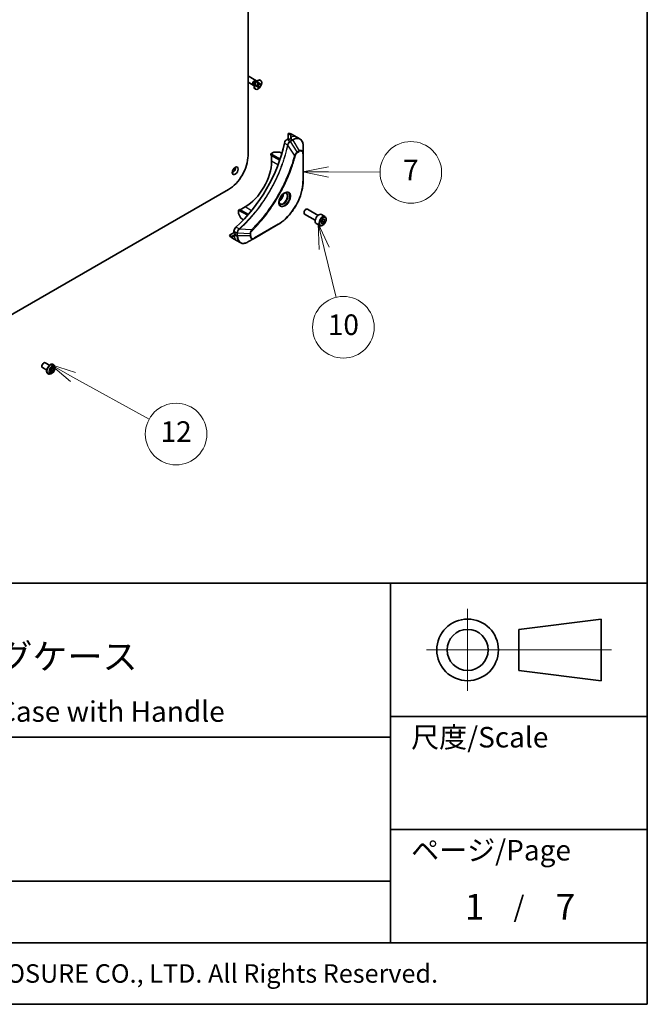
# Model space of a CAD drawing. Units: millimetres. Extents: x 80 to 11283, y 44 to 2432.
# Drawn here: x 1894 to 2230, y 44 to 571 of the extents above; entities that cross this region are included whole.
import ezdxf
from ezdxf.enums import TextEntityAlignment as Align

# ---------------------------------------------------------------- set-up
doc = ezdxf.new("R2010")
doc.units = ezdxf.units.MM
doc.header["$LTSCALE"] = 5.5
doc.linetypes.add('CHAIN', pattern=[0.3543, 0.2362, -0.0295, 0.0591, -0.0295])
for name, color, linetype, lineweight in [('Border (ISO)', 7, 'Continuous', 35), ('Symbol (TK)', 100, 'Continuous', 18), ('Title (ISO)', 7, 'Continuous', 35), ('Visible (ISO)', 7, 'Continuous', 35), ('Visible Narrow (ISO)', 7, 'Continuous', 25)]:
    doc.layers.add(name, color=color, linetype=linetype, lineweight=lineweight)
doc.styles.add('Note Text (TK)', font='MS PGothic.ttf')
doc.styles.add('Note Text (TK2)', font='MS PGothic.ttf')
doc.styles.add('Text Style40', font='MS PGothic.ttf')
doc.styles.add('Text Style67', font='arial.ttf')

# ---------------------------------------------------------------- blocks, each defined once
blk = doc.blocks.new('Borders tk図枠')
at = {"layer": 'Border (ISO)'}
for p in [(405.5, 289), (14.5, 8)]:
    blk.add_line(p, (405.5, 8), dxfattribs=at)
blk = doc.blocks.new('Title Blocks tk表題欄')
at = {"layer": 'Title (ISO)'}
for p, q in [((74.709, 245.053), (255.709, 245.053)), ((230.709, 245.053), (230.709, 210.053)), ((255.709, 245.053), (255.709, 204.053)), ((243.209, 240.553), (251.209, 241.553)), ((251.209, 235.553), (251.209, 241.553)), ((243.209, 240.553), (243.209, 236.553)), ((243.209, 236.553), (251.209, 235.553)), ((230.709, 232.053), (255.709, 232.053)), ((74.709, 230.053), (230.709, 230.053)), ((230.709, 221.053), (255.709, 221.053)), ((74.709, 216.053), (230.709, 216.053)), ((255.709, 210.053), (74.709, 210.053)), ((74.709, 204.053), (255.709, 204.053))]:
    blk.add_line(p, q, dxfattribs=at)
at = {"layer": 'Title (ISO)', "color": 4, "linetype": 'CHAIN', "lineweight": 18, "ltscale": 8.88956}
blk.add_line((238.209, 242.553), (238.209, 234.553), dxfattribs=at)
at = {"layer": 'Title (ISO)', "color": 4, "linetype": 'CHAIN', "lineweight": 18, "ltscale": 20.001633}
blk.add_line((252.209, 238.553), (234.209, 238.553), dxfattribs=at)
at = {"layer": 'Title (ISO)'}
for radius in [3, 2]:
    blk.add_circle((238.209, 238.553), radius, dxfattribs=at)
at = {"layer": 'Title (ISO)', "color": 1, "char_height": 2, "attachment_point": 4, "line_spacing_factor": 1.5, "style": 'Note Text (TK)'}
for s, insert in [('\\fＭＳ Ｐゴシック|b0|i0;{\\H2.0000;尺度/Scale}', (232.709, 230.053)), ('\\fＭＳ Ｐゴシック|b0|i0;{\\H2.0000;ページ/Page}', (232.709, 219.053))]:
    blk.add_mtext(s, dxfattribs=dict(at, insert=insert))
at = {"layer": 'Title (ISO)', "color": 7, "line_spacing_factor": 1.5, "style": 'Note Text (TK)'}
for s, insert, char_height, attachment_point in [('\\fＭＳ Ｐゴシック|b0|i0;{\\H2.0000;/}', (243.209, 213.553), 2, 5), ('\\fMS PGothic|b0|i0;{\\H1.8000;本図面の著作権は株式会社タカチ電機工業に帰属します。 / Copyright (C)\xa0 TAKACHI ELECTRONICS ENCLOSURE CO., LTD. All Rights Reserved.}', (77.709, 207.053), 1.8, 4)]:
    blk.add_mtext(s, dxfattribs=dict(at, insert=insert, char_height=char_height, attachment_point=attachment_point))
at = {"layer": 'Title (ISO)', "color": 7}
for tag, p, height, style in [('<品名>_001', (151.496, 236.654), 2.5, 'Note Text (TK)'), ('<Title>_001', (151.493, 231.553), 2, 'Text Style67'), ('<型番>_001', (151.658, 219.993), 3, 'Text Style40'), ('<ページ_No.>_001', (237.949, 212.303), 2.5, 'Note Text (TK)'), ('<総ページ数>_001', (246.793, 212.303), 2.5, 'Note Text (TK)'), ('作成日_001', (175.625, 211.781), 2.5, 'Note Text (TK)')]:
    blk.add_attdef(tag, p, '', height=height, dxfattribs=dict(at, style=style))
at = {"layer": 'Title (ISO)', "color": 7, "style": 'Note Text (TK)'}
for tag, p in [('<尺度>', (243.209, 224.553)), ('<部品サイズ>', (112.209, 213.053))]:
    blk.add_attdef(tag, text='', height=2.5, dxfattribs=at).set_placement(p, align=Align.MIDDLE_CENTER)
blk = doc.blocks.new('Balloon5')
at = {"layer": 'Symbol (TK)', "color": 100}
for p, q in [((349.577, 69.057), (347.388, 70.266)), ((349.819, 69.494), (347.388, 70.266)), ((347.388, 70.266), (349.335, 68.619)), ((349.577, 69.057), (356.996, 64.958))]:
    blk.add_line(p, q, dxfattribs=at)
at = {"layer": 'Symbol (TK)'}
blk.add_circle((359.618, 63.509), 3, dxfattribs=at)
at = {"layer": 'Symbol (TK)', "color": 7, "insert": (359.618, 63.491), "char_height": 2, "attachment_point": 5, "style": 'Note Text (TK2)'}
blk.add_mtext('12', dxfattribs=at)
blk = doc.blocks.new('Balloon6')
at = {"layer": 'Symbol (TK)', "color": 100}
for p, q in [((374.472, 89.53), (371.969, 89.047)), ((374.469, 89.031), (371.969, 89.047)), ((371.969, 89.047), (374.466, 88.531)), ((374.469, 89.031), (379.476, 88.998))]:
    blk.add_line(p, q, dxfattribs=at)
at = {"layer": 'Symbol (TK)'}
blk.add_circle((382.474, 88.979), 3, dxfattribs=at)
at = {"layer": 'Symbol (TK)', "color": 7, "insert": (382.474, 88.961), "char_height": 2, "attachment_point": 5, "style": 'Note Text (TK2)'}
blk.add_mtext('7', dxfattribs=at)
blk = doc.blocks.new('Balloon7')
at = {"layer": 'Symbol (TK)', "color": 100}
for p, q in [((374.048, 81.579), (373.46, 84.009)), ((374.534, 81.697), (373.46, 84.009)), ((373.46, 84.009), (373.562, 81.461)), ((374.048, 81.579), (375.202, 76.813))]:
    blk.add_line(p, q, dxfattribs=at)
at = {"layer": 'Symbol (TK)'}
blk.add_circle((375.905, 73.907), 3, dxfattribs=at)
at = {"layer": 'Symbol (TK)', "color": 7, "insert": (375.905, 73.895), "char_height": 2, "attachment_point": 5, "style": 'Note Text (TK2)'}
blk.add_mtext('10', dxfattribs=at)

msp = doc.modelspace()

# ---------------------------------------------------------------- linework, layer by layer
at = {"layer": 'Visible (ISO)'}
for p, q in [((2016.4199, 691.5766), (2016.4199, 498.3207)), ((2020.6677, 538.67), (2016.9931, 540.7916)), ((2020.6248, 538.0623), (2021.6171, 538.6352)), ((2021.0192, 538.29), (2020.8079, 538.412)), ((2020.9309, 538.341), (2020.8844, 538.433)), ((2021.9688, 537.7747), (2021.9925, 536.8156)), ((2023.1665, 538.6707), (2022.9921, 538.7714)), ((2019.1677, 536.072), (2016.4199, 537.6584)), ((2019.6726, 535.9575), (2019.4612, 536.0796)), ((2019.5842, 536.0085), (2019.4813, 536.0028)), ((2019.6726, 536.413), (2019.6726, 535.2671)), ((2020.4165, 533.9076), (2020.2421, 534.0083)), ((2020.5936, 535.8023), (2021.436, 536.316)), ((2020.5936, 535.3928), (2021.436, 535.8518)), ((2021.5507, 535.8561), (2021.1552, 536.1448)), ((2021.6142, 537.57), (2021.5905, 536.5836)), ((2021.6142, 534.8036), (2021.5905, 535.7626)), ((2022.0462, 536.7142), (2021.5984, 536.9123)), ((2021.9276, 535.1045), (2021.5984, 535.4431)), ((2021.9688, 535.0083), (2021.9925, 535.9947)), ((2022.9894, 537.1854), (2022.147, 536.7265)), ((2022.9894, 536.776), (2022.147, 536.2623)), ((2022.4276, 536.8794), (2022.8854, 536.7636)), ((2037.6331, 507.3021), (2037.2467, 507.0791)), ((2037.8452, 507.3529), (2037.8452, 510.2139)), ((2037.8452, 510.2139), (2039.1826, 509.4418)), ((2038.3402, 507.1388), (2038.0573, 507.3021)), ((2039.2594, 507.4246), (2038.7644, 507.1388)), ((2039.7239, 509.8621), (2042.5523, 508.2291)), ((2042.5523, 508.2291), (2044.1736, 507.293)), ((2045.9769, 499.5833), (2045.9769, 503.4267)), ((2028.6528, 499.2596), (2030.2741, 500.1957)), ((2028.6528, 499.2596), (2033.5453, 496.435)), ((2028.6528, 498.6065), (2028.6528, 499.2596)), ((2028.6528, 498.6065), (2033.3605, 495.8884)), ((2029.0064, 495.3813), (2029.0064, 498.4023)), ((2030.6277, 500.2803), (2033.0419, 500.2803)), ((2034.5146, 499.5496), (2033.3954, 500.1957)), ((2045.9769, 484.8864), (2045.9769, 499.5833)), ((2006.0254, 480.3169), (1746.737, 330.6167)), ((2011.3287, 469.2534), (2011.8944, 469.58)), ((2011.3287, 467.3813), (2011.3287, 469.2534)), ((2011.3287, 469.2534), (2016.2211, 466.4287)), ((2011.8944, 469.58), (2016.6021, 466.862)), ((2012.2479, 469.3759), (2014.8642, 470.8864)), ((2047.2497, 469.4929), (2047.4666, 469.6181)), ((2053.9183, 466.4005), (2048.2166, 469.6924)), ((2012.6394, 464.942), (2011.4322, 467.0328)), ((2014.0085, 464.032), (2012.8894, 464.6781)), ((2046.4059, 468.0314), (2046.4059, 467.781)), ((2052.4183, 463.8024), (2046.7166, 467.0943)), ((2055.4215, 462.6221), (2055.9318, 463.9373)), ((2057.605, 465.7154), (2055.6958, 466.8176)), ((2055.9318, 463.9373), (2056.9524, 464.5266)), ((2057.4627, 463.8006), (2056.5788, 464.3109)), ((2056.9524, 464.5266), (2057.4627, 463.8006)), ((2019.7104, 454.0884), (2032.4383, 461.4369)), ((2054.855, 460.9522), (2052.9458, 462.0545)), ((2055.9318, 461.8961), (2055.4215, 462.6221)), ((2056.9524, 462.4853), (2055.9318, 461.8961)), ((2056.0332, 463.0161), (2056.9524, 462.4853)), ((2057.4627, 463.8006), (2056.9524, 462.4853)), ((2006.4382, 455.8154), (2008.916, 457.2459)), ((2007.7756, 455.0433), (2006.4382, 455.8154)), ((2007.6822, 454.3644), (2010.5107, 452.7314)), ((2008.8538, 457.9011), (2008.8538, 457.455)), ((2009.066, 457.0876), (2009.3488, 456.9243)), ((2009.5609, 456.5569), (2009.5609, 455.9853)), ((2016.382, 452.1668), (2019.7104, 454.0884)), ((2010.5107, 452.7314), (2012.132, 451.7953)), ((1906.2804, 384.8758), (1908.6125, 383.5294)), ((1907.7804, 387.4739), (1910.1125, 386.1275)), ((1910.9042, 384.3697), (1911.9248, 384.959)), ((1911.9248, 384.959), (1912.4351, 384.233)), ((1912.0867, 386.6043), (1912.1155, 386.5877)), ((1912.9062, 385.1505), (1912.675, 385.8568)), ((1909.1867, 381.5813), (1909.2155, 381.5647)), ((1910.8554, 381.5985), (1910.1282, 381.4456)), ((1910.3939, 383.0545), (1910.9042, 384.3697)), ((1910.9042, 382.3285), (1910.3939, 383.0545)), ((1911.0056, 383.4485), (1910.4143, 383.1071)), ((1911.9248, 382.9177), (1910.9042, 382.3285)), ((1911.4955, 384.7111), (1911.0056, 383.4485)), ((1911.9248, 382.9177), (1911.0056, 383.4485)), ((1912.4351, 384.233), (1911.5512, 384.7433)), ((1912.4351, 384.233), (1911.9248, 382.9177))]:
    msp.add_line(p, q, dxfattribs=at)
for centre, major_axis, ratio, start_param, end_param in [((2016.2431, 539.4925), (0.75, 1.299), 0.57735027, 0, 0.61795008), ((2019.9177, 537.371), (-0.75, -1.299), 0.57735027, 2.78022553, 6.64455243), ((2020.1345, 537.2458), (-0.6733, -1.1662), 0.57735027, 3.14159265, 6.28318531), ((2021.6171, 536.3898), (-1.375, -2.3816), 0.57735027, 3.14159265, 6.28318531), ((2020.6248, 536.9628), (0.6733, 1.1662), 0.57735027, 0.78539816, 2.35619449), ((2021.4316, 536.497), (0.1124, 0.1948), 0.57735027, 3.95512603, 5.46965193), ((2021.4316, 535.6657), (0.1124, 0.1948), 0.57735027, 5.52592236, 7.04044825), ((2022.1514, 536.9126), (-0.1124, -0.1948), 0.57735027, 5.52592236, 7.04044825), ((2022.1514, 536.0813), (-0.1124, -0.1948), 0.57735027, 3.95512603, 5.46965193), ((2037.2467, 505.4461), (-1, -1.7321), 0.57735027, 3.92699082, 5.23553198), ((2037.8452, 507.1797), (0.3, 0), 0.57735027, 0.78539816, 2.35619449), ((2035.7239, 502.9339), (4, 6.9282), 0.57735027, 0, 0.40100139), ((2038.5523, 507.2613), (0.3, 0), 0.57735027, 3.92699082, 5.49778714), ((2039.2594, 500.8926), (-4, -6.9282), 0.57735027, 3.88203974, 3.92699082), ((2039.6837, 500.6477), (-0.8423, 9.7103), 0.07779162, 5.61090462, 5.81849498), ((2039.6837, 500.6477), (-0.8423, 9.7103), 0.07779162, 5.51726778, 5.61090462), ((2000.3685, 495.5854), (-26, -45.0333), 0.57735027, 1.04765332, 2.09393933), ((2006.0254, 492.3194), (-7.35, -12.7306), 0.57735027, 0.78539816, 2.35619449), ((2030.6277, 499.9916), (0.5, 0), 0.57735027, 1.57079633, 2.35619449), ((2033.0419, 499.9916), (0.5, 0), 0.57735027, 0.78539816, 1.57079633), ((2008.1467, 491.0947), (1.125, 1.9486), 0.57735027, 3.82126647, 5.60351149), ((2014.8642, 487.2163), (10, 17.3205), 0.57735027, 3.92699082, 5.49778714), ((2033.1076, 476.6835), (1.625, 2.8146), 0.57735027, 3.93687189, 5.48790607), ((2033.1076, 476.6835), (0.875, 1.5155), 0.57735027, 4.41498985, 5.00978811), ((2047.4666, 468.3933), (-0.75, -1.299), 0.57735027, 3.14159265, 6.28318531), ((2047.2497, 468.5186), (-0.5966, -1.0334), 0.57735027, 3.92699082, 5.49778714), ((2011.6822, 467.1771), (-0.25, 0.433), 0.57735027, 0.78539816, 1.57079633), ((2012.8894, 465.0864), (-0.25, 0.433), 0.57735027, 1.57079633, 2.35619449), ((2054.3208, 464.4361), (-1.375, -2.3816), 0.57735027, 3.14159265, 6.28318531), ((2010.268, 458.7176), (-1, -1.7321), 0.57735027, 4.18924598, 5.49778714), ((2011.6822, 461.2926), (-4, -6.9282), 0.57735027, 5.88218392, 6.28318531), ((2015.642, 459.0064), (8.8305, 4.1257), 0.07779162, 3.60628298, 3.81387335), ((2009.066, 457.3325), (-0.15, 0.2598), 0.57735027, 0.78539816, 2.35619449), ((2015.642, 459.0064), (8.8305, 4.1257), 0.07779162, 3.81387335, 3.90751018), ((2009.3488, 456.6794), (-0.15, 0.2598), 0.57735027, 3.92699082, 5.49778714), ((2015.2178, 459.2513), (-4, -6.9282), 0.57735027, 5.49778714, 5.54273822), ((1907.0304, 386.1749), (0.75, 1.299), 0.57735027, 0, 3.14159265)]:
    msp.add_ellipse(centre, major_axis=major_axis, ratio=ratio, start_param=start_param, end_param=end_param, dxfattribs=at)
for centre, major_axis in [((2021.7915, 536.2891), (1.375, 2.3816)), ((2009.5609, 490.2782), (1.125, 1.9486))]:
    msp.add_ellipse(centre, major_axis=major_axis, ratio=0.57735027, dxfattribs=at)
for points, knots in [([(2021.6134, 537.5379), (2021.6311, 537.5509), (2021.6487, 537.5634), (2021.6896, 537.5914), (2021.7129, 537.6064), (2021.7594, 537.6349), (2021.7825, 537.6483), (2021.8287, 537.6733), (2021.8517, 537.6849), (2021.8973, 537.7064), (2021.92, 537.7162), (2021.9425, 537.7252)], [6.145170361, 6.145170361, 6.145170361, 6.145170361, 6.191666288, 6.191666288, 6.252883329, 6.252883329, 6.314100371, 6.314100371, 6.375317412, 6.375317412, 6.436534454, 6.436534454, 6.436534454, 6.436534454]), ([(2021.9688, 537.7747), (2021.969, 537.7645), (2021.9671, 537.7535), (2021.9601, 537.7383), (2021.954, 537.7314), (2021.9458, 537.7267), (2021.9442, 537.7259), (2021.9424, 537.7252)], [0.01516536768, 0.01516536768, 0.01516536768, 0.01516536768, 0.0189753085, 0.0189753085, 0.02273345371, 0.02273345371, 0.02358385065, 0.02358385065, 0.02358385065, 0.02358385065]), ([(2020.6233, 535.4404), (2020.6236, 535.4385), (2020.6237, 535.4367), (2020.6237, 535.4273), (2020.6208, 535.4185), (2020.6111, 535.4049), (2020.6026, 535.3977), (2020.5936, 535.3928)], [0.03680222753, 0.03680222753, 0.03680222753, 0.03680222753, 0.03765262447, 0.03765262447, 0.04141076968, 0.04141076968, 0.04522071051, 0.04522071051, 0.04522071051, 0.04522071051]), ([(2020.6233, 535.4404), (2020.6198, 535.4643), (2020.617, 535.4889), (2020.6128, 535.5392), (2020.6114, 535.5649), (2020.61, 535.6173), (2020.61, 535.6441), (2020.6114, 535.6985), (2020.6128, 535.7262), (2020.6166, 535.7756), (2020.6186, 535.7972), (2020.621, 535.819)], [4.559039834, 4.559039834, 4.559039834, 4.559039834, 4.620256875, 4.620256875, 4.681473917, 4.681473917, 4.742690958, 4.742690958, 4.803908, 4.803908, 4.850403927, 4.850403927, 4.850403927, 4.850403927]), ([(2021.9276, 535.1045), (2021.9348, 535.097), (2021.942, 535.0878), (2021.954, 535.0686), (2021.9601, 535.0552), (2021.9671, 535.0323), (2021.969, 535.0188), (2021.9688, 535.0083)], [0.0346183544, 0.0346183544, 0.0346183544, 0.0346183544, 0.0376526245, 0.0376526245, 0.0414107697, 0.0414107697, 0.0452207105, 0.0452207105, 0.0452207105, 0.0452207105]), ([(2022.9894, 536.776), (2022.9804, 536.7706), (2022.9677, 536.7655), (2022.9444, 536.7601), (2022.9297, 536.7587), (2022.9071, 536.7595), (2022.8955, 536.7611), (2022.8854, 536.7636)], [0.0151653677, 0.0151653677, 0.0151653677, 0.0151653677, 0.0189753085, 0.0189753085, 0.0227334537, 0.0227334537, 0.0257677238, 0.0257677238, 0.0257677238, 0.0257677238]), ([(2039.2692, 509.3576), (2039.2665, 509.3686), (2039.2593, 509.3808), (2039.2321, 509.4096), (2039.2092, 509.4264), (2039.1826, 509.4418)], [-0.0201836507, -0.0201836507, -0.0201836507, -0.0201836507, -0.0112759257, -0.0112759257, 0, 0, 0, 0]), ([(2039.5136, 507.5648), (2039.5403, 507.5788), (2039.5634, 507.5966), (2039.594, 507.6357), (2039.6015, 507.657), (2039.6015, 507.682), (2039.601, 507.6868), (2039.6002, 507.6917)], [0.1356732242, 0.1356732242, 0.1356732242, 0.1356732242, 0.1469944231, 0.1469944231, 0.158315622, 0.158315622, 0.1609890322, 0.1609890322, 0.1609890322, 0.1609890322]), ([(2045.9769, 503.4267), (2045.9769, 503.77), (2045.9536, 504.1025), (2045.8588, 504.7387), (2045.7874, 505.0426), (2045.5953, 505.6142), (2045.4746, 505.8822), (2045.1837, 506.3735), (2045.0133, 506.5969), (2044.6261, 506.9887), (2044.4092, 507.157), (2044.1736, 507.293)], [3.141592654, 3.141592654, 3.141592654, 3.141592654, 3.298672286, 3.298672286, 3.455751919, 3.455751919, 3.612831552, 3.612831552, 3.769911184, 3.769911184, 3.926990817, 3.926990817, 3.926990817, 3.926990817]), ([(2045.9769, 484.8864), (2045.9769, 483.2342), (2045.7508, 481.4622), (2044.8742, 477.8411), (2044.2238, 475.9926), (2042.5622, 472.3923), (2041.5512, 470.6412), (2039.2641, 467.402), (2037.9884, 465.9145), (2035.2908, 463.3449), (2033.8692, 462.263), (2032.4383, 461.4369)], [3.14159265, 3.14159265, 3.14159265, 3.14159265, 3.45575192, 3.45575192, 3.76991118, 3.76991118, 4.08407045, 4.08407045, 4.39822972, 4.39822972, 4.71238898, 4.71238898, 4.71238898, 4.71238898]), ([(2035.9739, 478.3792), (2035.6973, 478.2195), (2035.4126, 478.0067), (2034.8586, 477.4897), (2034.5895, 477.1848), (2034.0984, 476.5124), (2033.8769, 476.1444), (2033.5073, 475.3861), (2033.3593, 474.9958), (2033.1522, 474.2387), (2033.0924, 473.8718), (2033.0737, 473.474), (2033.0722, 473.4131), (2033.0722, 473.3534)], [4.71238898, 4.71238898, 4.71238898, 4.71238898, 5.01119213, 5.01119213, 5.31351931, 5.31351931, 5.61874121, 5.61874121, 5.92425149, 5.92425149, 6.22732827, 6.22732827, 6.28318531, 6.28318531, 6.28318531, 6.28318531]), ([(2035.7105, 478.2128), (2035.7482, 478.2299), (2035.7854, 478.2457), (2035.9343, 478.3045), (2036.0418, 478.3363), (2036.2429, 478.377), (2036.3366, 478.3858), (2036.5078, 478.3839), (2036.5854, 478.3734), (2036.7264, 478.3365), (2036.79, 478.3103), (2036.8489, 478.2763)], [1.676424822, 1.676424822, 1.676424822, 1.676424822, 1.727875959, 1.727875959, 1.884955592, 1.884955592, 2.042035225, 2.042035225, 2.199114858, 2.199114858, 2.35619449, 2.35619449, 2.35619449, 2.35619449]), ([(2033.5989, 472.6471), (2033.54, 472.6811), (2033.4855, 472.723), (2033.3831, 472.8267), (2033.3351, 472.8886), (2033.2478, 473.036), (2033.2087, 473.1215), (2033.1433, 473.316), (2033.1172, 473.425), (2033.0936, 473.5833), (2033.0887, 473.6235), (2033.0847, 473.6647)], [5.497787144, 5.497787144, 5.497787144, 5.497787144, 5.654866776, 5.654866776, 5.811946409, 5.811946409, 5.969026042, 5.969026042, 6.126105675, 6.126105675, 6.177556812, 6.177556812, 6.177556812, 6.177556812]), ([(2057.605, 465.7154), (2057.7534, 465.6297), (2057.8809, 465.5094), (2058.0884, 465.2104), (2058.1638, 465.0283), (2058.2605, 464.6072), (2058.2737, 464.3632), (2058.2317, 463.8465), (2058.1741, 463.5729), (2057.9961, 463.0298), (2057.8761, 462.7604), (2057.5866, 462.2505), (2057.4173, 462.0099), (2057.0437, 461.5788), (2056.8395, 461.3885), (2056.4111, 461.0778), (2056.1868, 460.9578), (2055.7404, 460.8106), (2055.5172, 460.7811), (2055.1446, 460.8244), (2054.9915, 460.8734), (2054.855, 460.9522)], [0.78539816, 0.78539816, 0.78539816, 0.78539816, 1.05119253, 1.05119253, 1.34081704, 1.34081704, 1.66891195, 1.66891195, 2.00762282, 2.00762282, 2.34375601, 2.34375601, 2.67831542, 2.67831542, 3.01423086, 3.01423086, 3.35288311, 3.35288311, 3.68248276, 3.68248276, 3.92699082, 3.92699082, 3.92699082, 3.92699082]), ([(2007.7756, 455.0433), (2007.8027, 455.0276), (2007.8291, 455.0161), (2007.8673, 455.0074), (2007.8812, 455.0073), (2007.8918, 455.0103)], [0.093260715, 0.093260715, 0.093260715, 0.093260715, 0.1047444472, 0.1047444472, 0.1134564756, 0.1134564756, 0.1134564756, 0.1134564756]), ([(2009.5, 455.5566), (2009.5047, 455.5584), (2009.5091, 455.5604), (2009.5307, 455.5729), (2009.5454, 455.5901), (2009.564, 455.6361), (2009.5678, 455.665), (2009.5666, 455.6951)], [0.1103900742, 0.1103900742, 0.1103900742, 0.1103900742, 0.1130634845, 0.1130634845, 0.1243846834, 0.1243846834, 0.1357058823, 0.1357058823, 0.1357058823, 0.1357058823]), ([(2012.132, 451.7953), (2012.3676, 451.6593), (2012.6218, 451.5556), (2013.1547, 451.4162), (2013.4334, 451.3803), (2014.0043, 451.374), (2014.2967, 451.4035), (2014.8878, 451.523), (2015.1866, 451.613), (2015.7851, 451.8491), (2016.0847, 451.9951), (2016.382, 452.1668)], [0.785398163, 0.785398163, 0.785398163, 0.785398163, 0.942477796, 0.942477796, 1.099557429, 1.099557429, 1.256637061, 1.256637061, 1.413716694, 1.413716694, 1.570796327, 1.570796327, 1.570796327, 1.570796327]), ([(1912.0867, 386.6043), (1911.9318, 386.6937), (1911.7538, 386.7421), (1911.3665, 386.7545), (1911.1562, 386.7155), (1910.7214, 386.5523), (1910.4965, 386.425), (1910.0592, 386.0956), (1909.847, 385.8932), (1909.4569, 385.4353), (1909.2791, 385.18), (1908.975, 384.6417), (1908.8488, 384.3588), (1908.6602, 383.793), (1908.598, 383.5101), (1908.5449, 382.9715), (1908.5543, 382.7159), (1908.6466, 382.2588), (1908.7293, 382.0569), (1908.9398, 381.7633), (1909.0546, 381.6576), (1909.1867, 381.5813)], [0.78539816, 0.78539816, 0.78539816, 0.78539816, 1.08510874, 1.08510874, 1.39751972, 1.39751972, 1.72201276, 1.72201276, 2.0477407, 2.0477407, 2.37249118, 2.37249118, 2.69684603, 2.69684603, 3.02168013, 3.02168013, 3.34747752, 3.34747752, 3.67139258, 3.67139258, 3.92699082, 3.92699082, 3.92699082, 3.92699082]), ([(1910.8554, 381.5985), (1911.0353, 381.6363), (1911.2172, 381.7112), (1911.5802, 381.9262), (1911.761, 382.0692), (1912.0984, 382.4052), (1912.2551, 382.5981), (1912.5299, 383.0137), (1912.6482, 383.2363), (1912.8357, 383.6908), (1912.9049, 383.9227), (1912.9861, 384.3754), (1912.9978, 384.5962), (1912.9656, 384.9239), (1912.942, 385.0412), (1912.9062, 385.1505)], [4.40455743, 4.40455743, 4.40455743, 4.40455743, 4.72557036, 4.72557036, 5.05999896, 5.05999896, 5.39307641, 5.39307641, 5.72438985, 5.72438985, 6.05612576, 6.05612576, 6.39010372, 6.39010372, 6.59101686, 6.59101686, 6.59101686, 6.59101686]), ([(1912.675, 385.8568), (1912.6542, 385.9205), (1912.63, 385.9817), (1912.5749, 386.0989), (1912.544, 386.1548), (1912.4755, 386.2605), (1912.4379, 386.3102), (1912.3562, 386.4026), (1912.3121, 386.4453), (1912.218, 386.5226), (1912.168, 386.5573), (1912.1155, 386.5877)], [0.307831551, 0.307831551, 0.307831551, 0.307831551, 0.403344874, 0.403344874, 0.498858196, 0.498858196, 0.594371519, 0.594371519, 0.689884841, 0.689884841, 0.785398163, 0.785398163, 0.785398163, 0.785398163]), ([(1909.2155, 381.5647), (1909.268, 381.5344), (1909.3231, 381.5084), (1909.4371, 381.4656), (1909.4961, 381.4487), (1909.617, 381.4242), (1909.6789, 381.4165), (1909.8046, 381.41), (1909.8685, 381.4112), (1909.9975, 381.4221), (1910.0626, 381.4318), (1910.1282, 381.4456)], [3.926990817, 3.926990817, 3.926990817, 3.926990817, 4.022504139, 4.022504139, 4.118017462, 4.118017462, 4.213530784, 4.213530784, 4.309044107, 4.309044107, 4.404557429, 4.404557429, 4.404557429, 4.404557429])]:
    msp.add_open_spline(points, degree=3, knots=knots, dxfattribs=at)
for points, weights in [([(2056.0332, 463.0161), (2056.1361, 463.7251), (2056.497, 464.2637)], [1, 1.14666441016, 1.01523736139]), ([(2055.4871, 462.7913), (2055.7104, 462.9132), (2056.0332, 463.0161)], [1.07672477615, 1.07039454817, 1])]:
    msp.add_rational_spline(points, weights, degree=2, dxfattribs=at)
at = {"layer": 'Visible Narrow (ISO)'}
for p, q in [((2021.436, 535.8518), (2021.0766, 536.0968)), ((2021.9925, 535.9947), (2021.3902, 536.2881)), ((2022.147, 536.2623), (2021.5918, 536.6372)), ((2021.9925, 536.8156), (2021.6006, 537.0045)), ((2038.868, 506.143), (2037.2467, 507.0791)), ((2040.1736, 506.8968), (2038.8789, 506.1493)), ((2039.1289, 505.8854), (2040.4236, 506.6329)), ((2039.1826, 509.4418), (2039.1826, 507.3803)), ((2039.2594, 507.4246), (2040.1736, 506.8968)), ((2039.2692, 507.4303), (2039.2692, 509.3576)), ((2039.4951, 508.2858), (2039.4951, 507.555)), ((2039.6002, 507.6917), (2039.6002, 507.6626)), ((2040.4236, 506.6329), (2043.7521, 500.8679)), ((2035.8809, 505.0809), (2037.5824, 504.0985)), ((2041.3528, 498.6494), (2037.7139, 503.9649)), ((2042.8066, 500.322), (2039.1289, 505.8854)), ((2043.7521, 500.8679), (2042.8066, 500.322)), ((2042.9101, 499.9735), (2043.8556, 500.5194)), ((2045.8305, 499.3792), (2045.8305, 484.6823)), ((2032.4596, 493.3876), (2029.0064, 495.3813)), ((2018.3175, 468.8927), (2014.8642, 470.8864)), ((2011.6029, 459.1008), (2009.9014, 460.0831)), ((2018.2071, 458.56), (2011.7844, 459.0536)), ((2032.5419, 461.6658), (2019.814, 454.3173)), ((2009.5609, 456.074), (2007.7756, 455.0433)), ((2007.8918, 455.0103), (2009.5609, 455.974)), ((2008.8538, 457.9011), (2010.4751, 456.9651)), ((2009.5658, 455.716), (2008.9329, 455.3506)), ((2009.5252, 455.5712), (2009.5, 455.5566)), ((2009.5609, 455.9853), (2010.4751, 455.4575)), ((2010.4751, 456.9525), (2010.4751, 455.4575)), ((2010.8287, 455.373), (2010.8287, 456.868)), ((2017.4855, 456.4647), (2010.8287, 456.868)), ((2017.4855, 455.373), (2010.8287, 455.373)), ((2017.4855, 456.4647), (2017.4855, 455.373)), ((2017.8391, 455.4575), (2017.8391, 456.5492))]:
    msp.add_line(p, q, dxfattribs=at)
for centre, major_axis, ratio, start_param, end_param in [((2021.7915, 536.2891), (-0.8563, -1.4831), 0.57735027, 3.78006079, 4.07392084), ((2021.7915, 536.2891), (-0.8563, -1.4831), 0.57735027, 5.35085712, 5.64471717), ((2021.7519, 536.312), (-0.8111, -1.4048), 0.57735027, 0.66258156, 0.93912473), ((2021.7915, 536.2891), (0.8563, 1.4831), 0.57735027, 3.78006079, 4.07392084), ((2021.7519, 536.312), (-0.8111, -1.4048), 0.57735027, 2.20246792, 2.4790111), ((2021.7915, 536.2891), (0.8563, 1.4831), 0.57735027, 5.35085712, 5.64471717), ((2038.868, 505.7348), (-0.2465, 0.435), 0.57192456, 4.71650889, 5.50242059), ((2038.8789, 505.741), (0.25, -0.433), 0.57735027, 1.57079633, 2.35619449), ((2038.5523, 501.3009), (4, 6.9282), 0.57735027, 0, 0.61795008), ((2040.1736, 500.3648), (4, 6.9282), 0.57735027, 0, 0.78539816), ((2040.1736, 506.4885), (-0.25, 0.433), 0.57735027, 4.71238898, 5.49778714), ((2040.4236, 500.2205), (3.9268, 6.8014), 0.57735027, 5.49778714, 7.06858347), ((2037.9141, 504.1198), (-0.4897, 0.101), 0.40712817, 0.88674396, 1.23511653), ((2037.9238, 504.1898), (0.4982, -0.0425), 0.32125202, 3.98495359, 4.38504572), ((2043.7521, 498.2988), (1.5732, 2.7249), 0.57735027, 5.49778714, 7.06858347), ((2043.5021, 500.7235), (-0.25, 0.433), 0.57735027, 3.92699082, 4.71238898), ((2043.8556, 498.239), (1.3964, 2.4187), 0.57735027, 5.49778714, 7.06858347), ((2041.5185, 498.7817), (-0.4838, 0.1262), 0.35119009, 1.31403463, 2.47714191), ((2042.5566, 500.1777), (-0.25, 0.433), 0.57735027, 3.92699082, 4.71238898), ((2045.4769, 499.5833), (0.5, 0), 0.57735027, 5.49778714, 6.28318531), ((2032.5419, 477.0101), (-9.3964, -16.2751), 0.57735027, 0.78539816, 2.35619449), ((2045.4769, 484.8864), (0.5, 0), 0.57735027, 5.49778714, 6.28318531), ((2035.9739, 475.0287), (2.0518, 3.5538), 0.57735027, 2.35619449, 7.06858347), ((2035.4739, 475.3173), (-1.6982, -2.9414), 0.57735027, 5.59811367, 10.10984959), ((2035.2239, 475.4617), (1.625, 2.8146), 0.57735027, 3.14159265, 6.28318531), ((2056.23, 463.3338), (1.375, 2.3816), 0.57735027, 0, 3.14159265), ((2011.6945, 458.7594), (-0.2859, 0.4102), 0.32125202, 5.03973224, 5.43982437), ((2011.7503, 458.8028), (0.3323, -0.3736), 0.40712817, 1.90647612, 2.25484869), ((2032.1883, 461.8699), (0.25, -0.433), 0.57735027, 0, 0.78539816), ((2014.5107, 459.6596), (-4, -6.9282), 0.57735027, 5.66523522, 6.28318531), ((2010.8286, 457.1692), (0.5, 0.004), 0.57192456, 3.92235737, 4.70826907), ((2010.8287, 457.1566), (-0.5, 0), 0.57735027, 0.78539816, 1.57079633), ((2010.8287, 455.6616), (0.5, 0), 0.57735027, 3.92699082, 4.71238898), ((2016.132, 458.7235), (-4, -6.9282), 0.57735027, 5.49778714, 6.28318531), ((2016.382, 458.5792), (-3.9268, -6.8014), 0.57735027, 5.49778714, 7.06858347), ((2017.4855, 456.7534), (-0.5, 0), 0.57735027, 1.57079633, 2.35619449), ((2017.4855, 455.6616), (-0.5, 0), 0.57735027, 1.57079633, 2.35619449), ((2019.7104, 456.6575), (-1.5732, -2.7249), 0.57735027, 5.49778714, 7.06858347), ((2019.814, 456.5977), (-1.3964, -2.4187), 0.57735027, 5.49778714, 7.06858347), ((2018.1754, 458.3503), (-0.3512, 0.3559), 0.35119009, 3.8060434, 4.96915068), ((2019.4604, 454.5214), (0.25, -0.433), 0.57735027, 0, 0.78539816), ((1910.6367, 384.0928), (-1.45, -2.5115), 0.57735027, 3.14159265, 6.28318531), ((1910.6655, 384.0762), (1.45, 2.5115), 0.57735027, 0, 3.14159265), ((1910.7425, 384.0317), (1.4338, 2.4835), 0.57735027, 5.8056187, 9.90234457), ((1911.3502, 383.6809), (1.1546, 1.9998), 0.57735027, 5.8056187, 9.90234457)]:
    msp.add_ellipse(centre, major_axis=major_axis, ratio=ratio, start_param=start_param, end_param=end_param, dxfattribs=at)
for centre, major_axis in [((2036.0774, 474.9689), (2.2286, 3.86)), ((2056.4421, 463.2113), (-1.225, -2.1218)), ((1911.4145, 383.6437), (1.0707, 1.8546))]:
    msp.add_ellipse(centre, major_axis=major_axis, ratio=0.57735027, dxfattribs=at)
for points, knots in [([(2038.868, 506.143), (2038.6825, 506.0374), (2038.4993, 505.8884), (2038.158, 505.517), (2038.0015, 505.2916), (2037.7819, 504.8622), (2037.7055, 504.6655), (2037.6199, 504.3443), (2037.5962, 504.2204), (2037.5824, 504.0985)], [-0.196787795, -0.196787795, -0.196787795, -0.196787795, -0.138164041, -0.138164041, -0.076757801, -0.076757801, -0.029522231, -0.029522231, 0, 0, 0, 0]), ([(2038.8789, 506.1493), (2038.8771, 506.1482), (2038.8753, 506.1472), (2038.8716, 506.1451), (2038.8698, 506.1441), (2038.868, 506.143)], [0, 0, 0, 0, 0.00076834265, 0.00076834265, 0.00153668531, 0.00153668531, 0.00153668531, 0.00153668531]), ([(2037.5727, 504.0292), (2037.5328, 503.8357), (2037.4919, 503.6421), (2037.4102, 503.2626), (2037.3693, 503.0769), (2037.2428, 502.5123), (2037.1545, 502.1329), (2036.9435, 501.2585), (2036.8185, 500.7632), (2036.5621, 499.7908), (2036.4314, 499.3139), (2036.0944, 498.1307), (2035.882, 497.4236), (2035.3676, 495.7956), (2035.058, 494.8742), (2034.3033, 492.7558), (2033.8456, 491.559), (2032.7242, 488.8156), (2032.0398, 487.2717), (2030.2588, 483.5474), (2029.1121, 481.3822), (2026.3354, 476.6188), (2024.6564, 474.0497), (2020.5448, 468.4169), (2018.0373, 465.4369), (2014.7128, 462.0201), (2014.0052, 461.3214), (2012.9083, 460.2813), (2012.5239, 459.9249), (2011.9782, 459.4299), (2011.8183, 459.2863), (2011.6581, 459.1438)], [0, 0, 0, 0, 0.06549657, 0.06549657, 0.12817861, 0.12817861, 0.2557943, 0.2557943, 0.42169471, 0.42169471, 0.58081118, 0.58081118, 0.81593963, 0.81593963, 1.12160661, 1.12160661, 1.51897368, 1.51897368, 2.03555087, 2.03555087, 2.7767893, 2.7767893, 3.70555522, 3.70555522, 4.91295092, 4.91295092, 5.23453446, 5.23453446, 5.40661912, 5.40661912, 5.47772979, 5.47772979, 5.47772979, 5.47772979]), ([(2011.7844, 459.0536), (2011.9449, 459.1967), (2012.105, 459.3397), (2012.6518, 459.8344), (2013.0368, 460.1906), (2014.1357, 461.2302), (2014.8445, 461.9287), (2018.1746, 465.3448), (2020.6859, 468.3252), (2024.8027, 473.9601), (2026.4834, 476.5307), (2029.262, 481.2972), (2030.4092, 483.4641), (2032.1904, 487.1915), (2032.8745, 488.7367), (2033.9953, 491.4826), (2034.4526, 492.6805), (2035.2063, 494.801), (2035.5155, 495.7232), (2036.0288, 497.3528), (2036.2407, 498.0606), (2036.5768, 499.2449), (2036.7072, 499.7223), (2036.9627, 500.6956), (2037.0874, 501.1915), (2037.2976, 502.0667), (2037.3855, 502.4465), (2037.5114, 503.0116), (2037.5521, 503.1976), (2037.6335, 503.5774), (2037.6737, 503.771), (2037.7139, 503.9649)], [-5.47772979, -5.47772979, -5.47772979, -5.47772979, -5.40661912, -5.40661912, -5.23453446, -5.23453446, -4.91295092, -4.91295092, -3.70555522, -3.70555522, -2.7767893, -2.7767893, -2.03555087, -2.03555087, -1.51897368, -1.51897368, -1.12160661, -1.12160661, -0.81593963, -0.81593963, -0.58081118, -0.58081118, -0.42169471, -0.42169471, -0.2557943, -0.2557943, -0.12817861, -0.12817861, -0.06549657, -0.06549657, 0, 0, 0, 0]), ([(2037.5824, 504.0985), (2037.5814, 504.0867), (2037.5801, 504.075), (2037.5769, 504.0518), (2037.575, 504.0404), (2037.5727, 504.0292)], [0.00000000006, 0.00000000006, 0.00000000006, 0.00000000006, 0.00379309206, 0.00379309206, 0.00758618406, 0.00758618406, 0.00758618406, 0.00758618406]), ([(2037.7139, 503.9649), (2037.7212, 503.9793), (2037.7279, 503.9938), (2037.74, 504.0229), (2037.7456, 504.0374), (2037.7507, 504.0519)], [-0.00758618406, -0.00758618406, -0.00758618406, -0.00758618406, -0.00379309206, -0.00379309206, -0.00000000006, -0.00000000006, -0.00000000006, -0.00000000006]), ([(2037.7507, 504.0519), (2037.7905, 504.165), (2037.8363, 504.2785), (2037.9681, 504.5694), (2038.0621, 504.7443), (2038.3032, 505.1226), (2038.4578, 505.3189), (2038.7808, 505.6456), (2038.948, 505.7786), (2039.1158, 505.8776)], [0, 0, 0, 0, 0.029522231, 0.029522231, 0.076757801, 0.076757801, 0.138164041, 0.138164041, 0.196787795, 0.196787795, 0.196787795, 0.196787795]), ([(2039.1158, 505.8776), (2039.118, 505.8789), (2039.1202, 505.8802), (2039.1245, 505.8828), (2039.1267, 505.8841), (2039.1289, 505.8854)], [-0.00153668531, -0.00153668531, -0.00153668531, -0.00153668531, -0.00076834265, -0.00076834265, 0, 0, 0, 0]), ([(2041.3528, 498.6494), (2041.3282, 498.5582), (2041.305, 498.4679), (2041.2257, 498.1696), (2041.1695, 497.9618), (2040.9128, 497.0272), (2040.7014, 496.2987), (2040.1504, 494.4966), (2039.7974, 493.4217), (2038.4329, 489.5356), (2037.2789, 486.7255), (2034.9723, 481.8289), (2033.8809, 479.7252), (2031.8816, 476.2059), (2031.0132, 474.7688), (2029.257, 472.0322), (2028.3733, 470.7295), (2026.7597, 468.4777), (2026.0413, 467.5164), (2024.7436, 465.851), (2024.1705, 465.1387), (2023.1543, 463.9157), (2022.7148, 463.3994), (2021.9047, 462.4708), (2021.5355, 462.0559), (2020.8776, 461.3315), (2020.5899, 461.0197), (2020.0783, 460.4738), (2019.855, 460.2383), (2019.4584, 459.8253), (2019.2854, 459.6469), (2018.9786, 459.3333), (2018.8449, 459.1977), (2018.6188, 458.97), (2018.5265, 458.8776), (2018.3586, 458.7102), (2018.283, 458.636), (2018.2071, 458.56)], [-4.82621249, -4.82621249, -4.82621249, -4.82621249, -4.79590965, -4.79590965, -4.72660511, -4.72660511, -4.4843018, -4.4843018, -4.127973, -4.127973, -3.19579554, -3.19579554, -2.47873595, -2.47873595, -1.97105483, -1.97105483, -1.49272454, -1.49272454, -1.12477817, -1.12477817, -0.8417425, -0.8417425, -0.62997615, -0.62997615, -0.45517217, -0.45517217, -0.32070756, -0.32070756, -0.21727325, -0.21727325, -0.1377084, -0.1377084, -0.07650467, -0.07650467, -0.0344265, -0.0344265, 0, 0, 0, 0]), ([(2018.529, 458.1462), (2018.6055, 458.2217), (2018.6819, 458.2974), (2018.8515, 458.466), (2018.9446, 458.5592), (2019.1729, 458.7886), (2019.3079, 458.9252), (2019.6177, 459.2411), (2019.7924, 459.4209), (2020.1929, 459.8371), (2020.4184, 460.0743), (2020.9349, 460.6244), (2021.2254, 460.9387), (2021.8897, 461.6688), (2022.2624, 462.0868), (2023.0802, 463.0228), (2023.524, 463.5432), (2024.5499, 464.776), (2025.1285, 465.4941), (2026.4383, 467.1731), (2027.1634, 468.1423), (2028.7919, 470.4128), (2029.6837, 471.7265), (2031.4556, 474.4864), (2032.3316, 475.9358), (2034.3481, 479.4855), (2035.4485, 481.6077), (2037.7733, 486.5474), (2038.9355, 489.3825), (2040.3087, 493.3033), (2040.6638, 494.3877), (2041.2177, 496.206), (2041.4302, 496.941), (2041.6881, 497.884), (2041.7445, 498.0935), (2041.8242, 498.3946), (2041.8482, 498.4861), (2041.8721, 498.5776)], [0, 0, 0, 0, 0.0344265, 0.0344265, 0.07650467, 0.07650467, 0.1377084, 0.1377084, 0.21727325, 0.21727325, 0.32070756, 0.32070756, 0.45517217, 0.45517217, 0.62997615, 0.62997615, 0.8417425, 0.8417425, 1.12477817, 1.12477817, 1.49272454, 1.49272454, 1.97105483, 1.97105483, 2.47873595, 2.47873595, 3.19579554, 3.19579554, 4.127973, 4.127973, 4.4843018, 4.4843018, 4.72660511, 4.72660511, 4.79590965, 4.79590965, 4.82621249, 4.82621249, 4.82621249, 4.82621249]), ([(2042.8066, 500.322), (2042.631, 500.2168), (2042.4536, 500.0789), (2042.1271, 499.7654), (2041.977, 499.5949), (2041.7271, 499.2649), (2041.6236, 499.1119), (2041.4659, 498.8536), (2041.4076, 498.7518), (2041.3528, 498.6494)], [-0.187504168, -0.187504168, -0.187504168, -0.187504168, -0.125670471, -0.125670471, -0.069816928, -0.069816928, -0.026852665, -0.026852665, 0, 0, 0, 0]), ([(2041.8721, 498.5776), (2041.8932, 498.6587), (2041.9209, 498.7409), (2042.0066, 498.9526), (2042.0728, 499.0809), (2042.2466, 499.3603), (2042.3607, 499.5066), (2042.6187, 499.7733), (2042.7644, 499.8894), (2042.9101, 499.9735)], [0, 0, 0, 0, 0.026852665, 0.026852665, 0.069816928, 0.069816928, 0.125670471, 0.125670471, 0.187504168, 0.187504168, 0.187504168, 0.187504168]), ([(2011.6029, 459.1008), (2011.4621, 458.9967), (2011.328, 458.8732), (2011.0086, 458.5148), (2010.8414, 458.2576), (2010.5583, 457.6445), (2010.4732, 457.2829), (2010.4751, 456.9651)], [-0.196787795, -0.196787795, -0.196787795, -0.196787795, -0.154661595, -0.154661595, -0.087259675, -0.087259675, 0, 0, 0, 0]), ([(2010.8289, 456.8833), (2010.8316, 457.1732), (2010.9009, 457.4997), (2011.1258, 458.0764), (2011.2577, 458.3269), (2011.51, 458.7078), (2011.6161, 458.8484), (2011.7274, 458.9782)], [0, 0, 0, 0, 0.087259675, 0.087259675, 0.154661595, 0.154661595, 0.196787795, 0.196787795, 0.196787795, 0.196787795]), ([(2011.6581, 459.1438), (2011.6496, 459.1362), (2011.6406, 459.1288), (2011.6222, 459.1145), (2011.6126, 459.1075), (2011.6029, 459.1008)], [0, 0, 0, 0, 0.003793092, 0.003793092, 0.007586184, 0.007586184, 0.007586184, 0.007586184]), ([(2011.7274, 458.9782), (2011.7374, 458.9899), (2011.7472, 459.002), (2011.7663, 459.0271), (2011.7756, 459.0401), (2011.7844, 459.0536)], [-0.007586184, -0.007586184, -0.007586184, -0.007586184, -0.003793092, -0.003793092, 0, 0, 0, 0]), ([(2010.4751, 456.9651), (2010.4751, 456.963), (2010.4751, 456.9609), (2010.4751, 456.9567), (2010.4751, 456.9546), (2010.4751, 456.9525)], [0.00000000001, 0.00000000001, 0.00000000001, 0.00000000001, 0.00076834266, 0.00076834266, 0.00153668531, 0.00153668531, 0.00153668531, 0.00153668531]), ([(2010.8287, 456.868), (2010.8287, 456.8705), (2010.8288, 456.8731), (2010.8288, 456.8782), (2010.8289, 456.8807), (2010.8289, 456.8833)], [-0.00153668531, -0.00153668531, -0.00153668531, -0.00153668531, -0.00076834266, -0.00076834266, -0.00000000001, -0.00000000001, -0.00000000001, -0.00000000001]), ([(2018.2071, 458.56), (2018.0991, 458.3858), (2017.9982, 458.2041), (2017.7926, 457.7821), (2017.6963, 457.5399), (2017.5715, 457.1219), (2017.5323, 456.9437), (2017.4951, 456.667), (2017.4871, 456.5638), (2017.4855, 456.4647)], [-0.187502416, -0.187502416, -0.187502416, -0.187502416, -0.14010274, -0.14010274, -0.077834855, -0.077834855, -0.029936483, -0.029936483, 0, 0, 0, 0]), ([(2017.8391, 456.5492), (2017.8391, 456.6307), (2017.8456, 456.7159), (2017.8788, 456.9434), (2017.9154, 457.0894), (2018.0343, 457.4246), (2018.127, 457.6139), (2018.3259, 457.9194), (2018.4237, 458.0423), (2018.529, 458.1462)], [0, 0, 0, 0, 0.029936483, 0.029936483, 0.077834855, 0.077834855, 0.14010274, 0.14010274, 0.187502416, 0.187502416, 0.187502416, 0.187502416])]:
    msp.add_open_spline(points, degree=3, knots=knots, dxfattribs=at)

# ---------------------------------------------------------------- block references
at = {"xscale": 5.5, "yscale": 5.5, "zscale": 5.5}
msp.add_blockref('Borders tk図枠', (0, 0), dxfattribs=at)
ref = msp.add_blockref('Title Blocks tk表題欄', (823.8515, -1078.2901), dxfattribs=dict(xscale=5.5, yscale=5.5, zscale=5.5))
ref.add_attrib('<品名>_001', 'コーナーガード付キャリングケース', (1657.0781, 223.3047), dxfattribs={"layer": 'Title (ISO)', "color": 7, "height": 13.75, "style": 'Note Text (TK)'})
ref.add_attrib('<Title>_001', 'Portable Aluminium Instrument Case with Handle', (1657.0645, 195.25), dxfattribs={"layer": 'Title (ISO)', "color": 7, "height": 11, "style": 'Text Style67'})
ref.add_attrib('<ページ_No.>_001', '1', (2132.5703, 89.375), dxfattribs={"layer": 'Title (ISO)', "color": 7, "height": 13.75, "style": 'Note Text (TK)'})
ref.add_attrib('<総ページ数>_001', '7', (2181.2109, 89.375), dxfattribs={"layer": 'Title (ISO)', "color": 7, "height": 13.75, "style": 'Note Text (TK)'})
at = {"layer": 'Symbol (TK)', "xscale": 5.5, "yscale": 5.5, "zscale": 5.5}
for name in ['Balloon6', 'Balloon7', 'Balloon5']:
    msp.add_blockref(name, (0, 0), dxfattribs=at)

doc.saveas('drawing.dxf')
